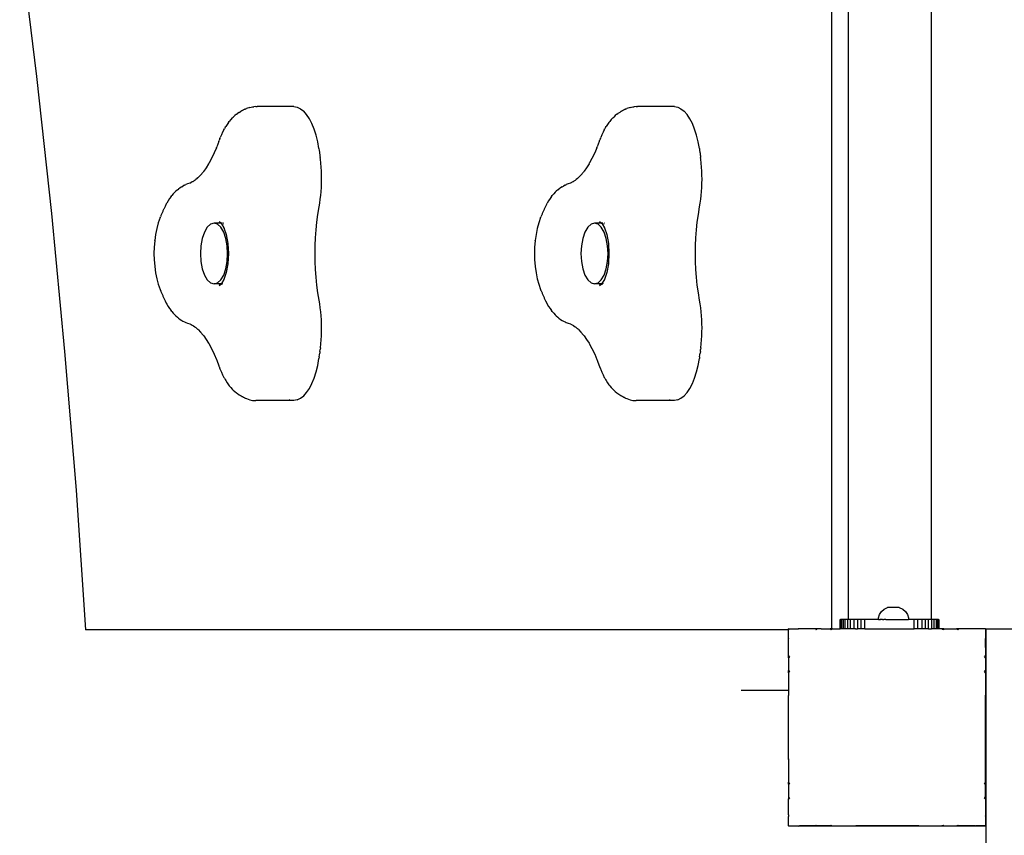
# Model space of a CAD drawing. Units: centimetres. Extents: x -3824 to 5236, y -4691 to 6913.
# Drawn here: x -2257 to -1857, y -964 to -633 of the extents above; entities that cross this region are included whole.
import ezdxf

# ---------------------------------------------------------------- set-up
doc = ezdxf.new("R2010")
doc.units = ezdxf.units.CM

msp = doc.modelspace()

# ---------------------------------------------------------------- linework, layer by layer
for p, q in [((-1927.05, -335.9), (-1927.05, -880.36)), ((-1920.14, -876.61), (-1920.14, -338.42)), ((-1886.48, -876.56), (-1886.48, -350.69)), ((-2256.64, -601.07), (-2249.82, -656.25)), ((-2249.82, -656.25), (-2243.73, -711.86)), ((-2168.63, -671.59), (-2168.2, -671.26)), ((-2167.51, -670.82), (-2168.2, -671.26)), ((-2167.51, -670.82), (-2167.05, -670.54)), ((-2166.88, -670.45), (-2167.05, -670.54)), ((-2166.72, -670.35), (-2166.88, -670.45)), ((-2166.56, -670.26), (-2166.72, -670.35)), ((-2166.39, -670.17), (-2166.56, -670.26)), ((-2166.23, -670.08), (-2166.39, -670.17)), ((-2166.07, -669.99), (-2166.23, -670.08)), ((-2165.9, -669.9), (-2166.07, -669.99)), ((-2165.74, -669.81), (-2165.9, -669.9)), ((-2165.57, -669.73), (-2165.74, -669.81)), ((-2165.41, -669.64), (-2165.57, -669.73)), ((-2165.25, -669.56), (-2165.41, -669.64)), ((-2165.09, -669.48), (-2165.25, -669.56)), ((-2165.09, -669.48), (-2164.58, -669.26)), ((-2163.26, -668.82), (-2164.58, -669.26)), ((-2163.26, -668.82), (-2162.72, -668.65)), ((-2162.72, -668.65), (-2162.17, -668.56)), ((-2162.17, -668.56), (-2161.61, -668.52)), ((-2160.82, -668.48), (-2161.61, -668.52)), ((-2160.82, -668.48), (-2160.26, -668.45)), ((-2145.29, -668.45), (-2160.26, -668.45)), ((-2145.29, -668.45), (-2143.95, -668.74)), ((-2143.95, -668.74), (-2142.63, -669.39)), ((-2142.63, -669.39), (-2141.35, -670.4)), ((-2140.14, -671.75), (-2141.35, -670.4)), ((-2014.18, -671.59), (-2013.76, -671.26)), ((-2013.07, -670.82), (-2013.76, -671.26)), ((-2013.07, -670.82), (-2012.6, -670.54)), ((-2012.44, -670.45), (-2012.6, -670.54)), ((-2012.27, -670.35), (-2012.44, -670.45)), ((-2012.11, -670.26), (-2012.27, -670.35)), ((-2011.95, -670.17), (-2012.11, -670.26)), ((-2011.78, -670.08), (-2011.95, -670.17)), ((-2011.62, -669.99), (-2011.78, -670.08)), ((-2011.46, -669.9), (-2011.62, -669.99)), ((-2011.29, -669.81), (-2011.46, -669.9)), ((-2011.13, -669.73), (-2011.29, -669.81)), ((-2010.96, -669.64), (-2011.13, -669.73)), ((-2010.8, -669.56), (-2010.96, -669.64)), ((-2010.64, -669.48), (-2010.8, -669.56)), ((-2010.64, -669.48), (-2010.14, -669.26)), ((-2008.81, -668.82), (-2010.14, -669.26)), ((-2008.81, -668.82), (-2008.27, -668.65)), ((-2008.27, -668.65), (-2007.72, -668.56)), ((-2007.72, -668.56), (-2007.16, -668.52)), ((-2006.37, -668.48), (-2007.16, -668.52)), ((-2006.37, -668.48), (-2005.81, -668.45)), ((-1990.85, -668.45), (-2005.81, -668.45)), ((-1990.85, -668.45), (-1989.5, -668.74)), ((-1989.5, -668.74), (-1988.18, -669.39)), ((-1988.18, -669.39), (-1986.91, -670.4)), ((-1985.7, -671.75), (-1986.91, -670.4)), ((-2171.86, -674.88), (-2172.44, -675.69)), ((-2171.86, -674.88), (-2171.56, -674.5)), ((-2170.95, -673.75), (-2171.56, -674.5)), ((-2170.32, -673.08), (-2170.95, -673.75)), ((-2170.32, -673.08), (-2169.95, -672.71)), ((-2169.3, -672.11), (-2169.95, -672.71)), ((-2168.63, -671.59), (-2169.3, -672.11)), ((-2139.02, -673.42), (-2140.14, -671.75)), ((-2137.99, -675.38), (-2139.02, -673.42)), ((-2137.07, -677.61), (-2137.99, -675.38)), ((-2017.41, -674.88), (-2017.99, -675.69)), ((-2017.41, -674.88), (-2017.11, -674.5)), ((-2016.5, -673.75), (-2017.11, -674.5)), ((-2015.87, -673.08), (-2016.5, -673.75)), ((-2015.87, -673.08), (-2015.5, -672.71)), ((-2014.85, -672.11), (-2015.5, -672.71)), ((-2014.18, -671.59), (-2014.85, -672.11)), ((-1984.57, -673.42), (-1985.7, -671.75)), ((-1983.54, -675.38), (-1984.57, -673.42)), ((-1982.63, -677.61), (-1983.54, -675.38)), ((-2174.27, -678.88), (-2174.75, -679.94)), ((-2173.76, -677.89), (-2174.27, -678.88)), ((-2173.76, -677.89), (-2173.54, -677.51)), ((-2173.23, -676.96), (-2173.54, -677.51)), ((-2173.23, -676.96), (-2173, -676.57)), ((-2172.44, -675.69), (-2173, -676.57)), ((-2136.29, -680.06), (-2137.07, -677.61)), ((-2019.82, -678.88), (-2020.3, -679.94)), ((-2019.31, -677.89), (-2019.82, -678.88)), ((-2019.31, -677.89), (-2019.1, -677.51)), ((-2018.78, -676.96), (-2019.1, -677.51)), ((-2018.78, -676.96), (-2018.56, -676.57)), ((-2017.99, -675.69), (-2018.56, -676.57)), ((-1981.84, -680.06), (-1982.63, -677.61)), ((-2175.78, -682.61), (-2176.6, -684.82)), ((-2175.78, -682.61), (-2175.73, -682.47)), ((-2175.73, -682.47), (-2175.65, -682.27)), ((-2175.33, -681.39), (-2175.65, -682.27)), ((-2175.33, -681.39), (-2175.2, -681.05)), ((-2174.75, -679.94), (-2175.2, -681.05)), ((-2135.64, -682.72), (-2136.29, -680.06)), ((-2135.14, -685.53), (-2135.64, -682.72)), ((-2021.33, -682.61), (-2022.15, -684.82)), ((-2021.33, -682.61), (-2021.28, -682.47)), ((-2021.28, -682.47), (-2021.21, -682.27)), ((-2020.89, -681.39), (-2021.21, -682.27)), ((-2020.89, -681.39), (-2020.76, -681.05)), ((-2020.3, -679.94), (-2020.76, -681.05)), ((-1981.19, -682.72), (-1981.84, -680.06)), ((-1980.7, -685.53), (-1981.19, -682.72)), ((-2177.64, -687.29), (-2178.75, -689.59)), ((-2176.73, -685.17), (-2177.64, -687.29)), ((-2176.73, -685.17), (-2176.6, -684.82)), ((-2135.14, -685.53), (-2135.04, -686.25)), ((-2135.04, -686.25), (-2134.95, -686.98)), ((-2134.95, -686.98), (-2134.9, -687.34)), ((-2134.9, -687.34), (-2134.8, -688.06)), ((-2023.2, -687.29), (-2024.31, -689.59)), ((-2022.28, -685.17), (-2023.2, -687.29)), ((-2022.28, -685.17), (-2022.15, -684.82)), ((-1980.7, -685.53), (-1980.6, -686.25)), ((-1980.6, -686.25), (-1980.5, -686.98)), ((-1980.5, -686.98), (-1980.45, -687.34)), ((-1980.45, -687.34), (-1980.36, -688.06)), ((-2179.93, -691.74), (-2179.77, -691.45)), ((-2179.77, -691.45), (-2179.71, -691.35)), ((-2178.75, -689.59), (-2179.71, -691.35)), ((-2134.8, -688.06), (-2134.76, -688.43)), ((-2134.76, -688.43), (-2134.66, -689.16)), ((-2134.57, -689.88), (-2134.66, -689.16)), ((-2134.4, -691.48), (-2134.57, -689.88)), ((-2134.26, -693.09), (-2134.4, -691.48)), ((-2025.48, -691.74), (-2025.33, -691.45)), ((-2025.33, -691.45), (-2025.26, -691.35)), ((-2024.31, -689.59), (-2025.26, -691.35)), ((-1980.36, -688.06), (-1980.31, -688.43)), ((-1980.31, -688.43), (-1980.22, -689.16)), ((-1980.12, -689.88), (-1980.22, -689.16)), ((-1979.95, -691.48), (-1980.12, -689.88)), ((-1979.81, -693.09), (-1979.95, -691.48)), ((-2182.21, -695.07), (-2183.22, -696.26)), ((-2182.06, -694.86), (-2182.21, -695.07)), ((-2181.91, -694.69), (-2182.06, -694.86)), ((-2180.93, -693.3), (-2181.91, -694.69)), ((-2179.93, -691.74), (-2180.93, -693.3)), ((-2134.16, -694.72), (-2134.26, -693.09)), ((-2134.1, -696.36), (-2134.16, -694.72)), ((-2027.76, -695.07), (-2028.78, -696.26)), ((-2027.61, -694.86), (-2027.76, -695.07)), ((-2027.46, -694.69), (-2027.61, -694.86)), ((-2026.48, -693.3), (-2027.46, -694.69)), ((-2025.48, -691.74), (-2026.48, -693.3)), ((-1979.71, -694.72), (-1979.81, -693.09)), ((-1979.66, -696.36), (-1979.71, -694.72)), ((-2187.34, -699.46), (-2187.53, -699.56)), ((-2187.24, -699.43), (-2187.34, -699.46)), ((-2187.24, -699.43), (-2187.16, -699.39)), ((-2187.02, -699.34), (-2187.16, -699.39)), ((-2186.58, -699.08), (-2187.02, -699.34)), ((-2186.4, -698.96), (-2186.58, -699.08)), ((-2186.11, -698.8), (-2186.4, -698.96)), ((-2185.59, -698.44), (-2186.11, -698.8)), ((-2185.59, -698.44), (-2185.38, -698.26)), ((-2185.38, -698.26), (-2185.17, -698.12)), ((-2184.58, -697.64), (-2185.17, -698.12)), ((-2184.58, -697.64), (-2184.27, -697.32)), ((-2184.27, -697.32), (-2184.21, -697.27)), ((-2183.22, -696.26), (-2184.21, -697.27)), ((-2134.11, -699.65), (-2134.09, -698)), ((-2134.09, -698), (-2134.1, -696.36)), ((-2032.89, -699.46), (-2033.08, -699.56)), ((-2032.79, -699.43), (-2032.89, -699.46)), ((-2032.79, -699.43), (-2032.71, -699.39)), ((-2032.58, -699.34), (-2032.71, -699.39)), ((-2032.13, -699.08), (-2032.58, -699.34)), ((-2031.95, -698.96), (-2032.13, -699.08)), ((-2031.66, -698.8), (-2031.95, -698.96)), ((-2031.15, -698.44), (-2031.66, -698.8)), ((-2031.15, -698.44), (-2030.93, -698.26)), ((-2030.93, -698.26), (-2030.73, -698.12)), ((-2030.13, -697.64), (-2030.73, -698.12)), ((-2030.13, -697.64), (-2029.82, -697.32)), ((-2029.82, -697.32), (-2029.76, -697.27)), ((-2028.78, -696.26), (-2029.76, -697.27)), ((-1979.64, -698), (-1979.66, -696.36)), ((-1979.66, -699.65), (-1979.64, -698)), ((-2193.67, -703.22), (-2194.3, -703.88)), ((-2193.67, -703.22), (-2193.3, -702.86)), ((-2192.64, -702.27), (-2193.3, -702.86)), ((-2192.64, -702.27), (-2192.23, -701.95)), ((-2191.55, -701.43), (-2192.23, -701.95)), ((-2190.86, -701), (-2191.55, -701.43)), ((-2190.86, -701), (-2190.39, -700.72)), ((-2189.68, -700.37), (-2190.39, -700.72)), ((-2189.68, -700.37), (-2189.18, -700.15)), ((-2188.45, -699.88), (-2189.18, -700.15)), ((-2187.53, -699.56), (-2188.45, -699.88)), ((-2134.42, -704.52), (-2134.28, -702.91)), ((-2134.28, -702.91), (-2134.17, -701.28)), ((-2134.17, -701.28), (-2134.11, -699.65)), ((-2039.22, -703.22), (-2039.85, -703.88)), ((-2039.22, -703.22), (-2038.85, -702.86)), ((-2038.2, -702.27), (-2038.85, -702.86)), ((-2038.2, -702.27), (-2037.78, -701.95)), ((-2037.1, -701.43), (-2037.78, -701.95)), ((-2036.41, -701), (-2037.1, -701.43)), ((-2036.41, -701), (-2035.94, -700.72)), ((-2035.24, -700.37), (-2035.94, -700.72)), ((-2035.24, -700.37), (-2034.73, -700.15)), ((-2034.01, -699.88), (-2034.73, -700.15)), ((-2033.08, -699.56), (-2034.01, -699.88)), ((-1979.97, -704.52), (-1979.83, -702.91)), ((-1979.83, -702.91), (-1979.73, -701.28)), ((-1979.73, -701.28), (-1979.66, -699.65)), ((-2196.37, -706.67), (-2196.91, -707.61)), ((-2195.8, -705.8), (-2196.37, -706.67)), ((-2195.21, -705), (-2195.8, -705.8)), ((-2195.21, -705), (-2194.91, -704.62)), ((-2194.3, -703.88), (-2194.91, -704.62)), ((-2134.82, -707.68), (-2134.6, -706.11)), ((-2134.6, -706.11), (-2134.42, -704.52)), ((-2041.92, -706.67), (-2042.46, -707.61)), ((-2041.35, -705.8), (-2041.92, -706.67)), ((-2040.77, -705), (-2041.35, -705.8)), ((-2040.77, -705), (-2040.47, -704.62)), ((-2039.85, -703.88), (-2040.47, -704.62)), ((-1980.38, -707.68), (-1980.16, -706.11)), ((-1980.16, -706.11), (-1979.97, -704.52)), ((-2198.7, -711.35), (-2198.82, -711.61)), ((-2198.59, -711.08), (-2198.7, -711.35)), ((-2198.47, -710.81), (-2198.59, -711.08)), ((-2198.36, -710.54), (-2198.47, -710.81)), ((-2198.24, -710.28), (-2198.36, -710.54)), ((-2198.13, -710.04), (-2198.24, -710.28)), ((-2197.64, -708.97), (-2198.13, -710.04)), ((-2197.13, -707.98), (-2197.64, -708.97)), ((-2197.13, -707.98), (-2196.91, -707.61)), ((-2135.58, -712.25), (-2135.08, -709.22)), ((-2135.08, -709.22), (-2134.82, -707.68)), ((-2044.26, -711.35), (-2044.37, -711.61)), ((-2044.14, -711.08), (-2044.26, -711.35)), ((-2044.03, -710.81), (-2044.14, -711.08)), ((-2043.91, -710.54), (-2044.03, -710.81)), ((-2043.79, -710.28), (-2043.91, -710.54)), ((-2043.69, -710.04), (-2043.79, -710.28)), ((-2043.19, -708.97), (-2043.69, -710.04)), ((-2042.68, -707.98), (-2043.19, -708.97)), ((-2042.68, -707.98), (-2042.46, -707.61)), ((-1981.14, -712.25), (-1980.63, -709.22)), ((-1980.63, -709.22), (-1980.38, -707.68)), ((-2243.73, -711.86), (-2238.38, -767.84)), ((-2199.6, -713.52), (-2200.36, -715.65)), ((-2199.6, -713.52), (-2199.47, -713.17)), ((-2199.39, -712.97), (-2199.47, -713.17)), ((-2199.28, -712.69), (-2199.39, -712.97)), ((-2199.16, -712.42), (-2199.28, -712.69)), ((-2199.05, -712.15), (-2199.16, -712.42)), ((-2198.93, -711.88), (-2199.05, -712.15)), ((-2198.82, -711.61), (-2198.93, -711.88)), ((-2175.68, -715.1), (-2175.25, -715.43)), ((-2175.68, -715.1), (-2175.04, -715.69)), ((-2175.25, -715.43), (-2174.91, -715.63)), ((-2136.32, -718.49), (-2136, -715.34)), ((-2136, -715.34), (-2135.58, -712.25)), ((-2045.15, -713.52), (-2045.91, -715.65)), ((-2045.15, -713.52), (-2045.03, -713.17)), ((-2044.94, -712.97), (-2045.03, -713.17)), ((-2044.83, -712.69), (-2044.94, -712.97)), ((-2044.72, -712.42), (-2044.83, -712.69)), ((-2044.6, -712.15), (-2044.72, -712.42)), ((-2044.49, -711.88), (-2044.6, -712.15)), ((-2044.37, -711.61), (-2044.49, -711.88)), ((-2021.23, -715.1), (-2020.8, -715.43)), ((-2021.23, -715.1), (-2020.59, -715.69)), ((-2020.8, -715.43), (-2020.46, -715.63)), ((-1981.87, -718.49), (-1981.55, -715.34)), ((-1981.55, -715.34), (-1981.14, -712.25)), ((-2200.98, -717.91), (-2201.47, -720.33)), ((-2200.36, -715.65), (-2200.98, -717.91)), ((-2181.63, -719.4), (-2182.51, -721.96)), ((-2180.49, -717.45), (-2181.63, -719.4)), ((-2179.16, -716.22), (-2180.49, -717.45)), ((-2177.73, -715.8), (-2179.16, -716.22)), ((-2176.3, -716.22), (-2177.73, -715.8)), ((-2174.92, -715.8), (-2177.73, -715.8)), ((-2174.97, -717.45), (-2176.3, -716.22)), ((-2175.2, -715.66), (-2175.04, -715.69)), ((-2175.04, -715.69), (-2175.01, -715.72)), ((-2175.01, -715.72), (-2174.86, -715.72)), ((-2175.01, -715.72), (-2174.92, -715.8)), ((-2173.83, -719.4), (-2174.97, -717.45)), ((-2174.81, -715.8), (-2174.92, -715.8)), ((-2174.92, -715.8), (-2174.68, -716.02)), ((-2174.86, -715.72), (-2174.81, -715.8)), ((-2174.81, -715.8), (-2174.68, -716.02)), ((-2174.68, -716.02), (-2173.74, -717.64)), ((-2174.59, -715.77), (-2174.34, -715.8)), ((-2174.34, -715.8), (-2174.58, -715.8)), ((-2174.58, -715.8), (-2174.54, -715.86)), ((-2174.54, -715.86), (-2174.26, -715.94)), ((-2173.91, -716.04), (-2173.76, -716.09)), ((-2173.88, -717.26), (-2173.74, -717.64)), ((-2173.73, -715.8), (-2173.87, -715.8)), ((-2172.95, -721.96), (-2173.83, -719.4)), ((-2173.74, -717.64), (-2173.54, -717.99)), ((-2173.74, -717.64), (-2172.78, -720.44)), ((-2136.55, -721.68), (-2136.32, -718.49)), ((-2046.53, -717.91), (-2047.02, -720.33)), ((-2045.91, -715.65), (-2046.53, -717.91)), ((-2027.19, -719.4), (-2028.06, -721.96)), ((-2026.04, -717.45), (-2027.19, -719.4)), ((-2024.71, -716.22), (-2026.04, -717.45)), ((-2023.29, -715.8), (-2024.71, -716.22)), ((-2021.86, -716.22), (-2023.29, -715.8)), ((-2020.48, -715.8), (-2023.29, -715.8)), ((-2020.53, -717.45), (-2021.86, -716.22)), ((-2020.75, -715.66), (-2020.59, -715.69)), ((-2020.59, -715.69), (-2020.56, -715.72)), ((-2020.56, -715.72), (-2020.41, -715.72)), ((-2020.56, -715.72), (-2020.48, -715.8)), ((-2019.38, -719.4), (-2020.53, -717.45)), ((-2020.37, -715.8), (-2020.48, -715.8)), ((-2020.48, -715.8), (-2020.24, -716.02)), ((-2020.41, -715.72), (-2020.37, -715.8)), ((-2020.37, -715.8), (-2020.24, -716.02)), ((-2020.24, -716.02), (-2019.29, -717.64)), ((-2020.15, -715.77), (-2019.9, -715.8)), ((-2019.9, -715.8), (-2020.13, -715.8)), ((-2020.13, -715.8), (-2020.09, -715.86)), ((-2020.09, -715.86), (-2019.81, -715.94)), ((-2019.46, -716.04), (-2019.31, -716.09)), ((-2019.43, -717.26), (-2019.29, -717.64)), ((-2019.28, -715.8), (-2019.42, -715.8)), ((-2018.51, -721.96), (-2019.38, -719.4)), ((-2019.29, -717.64), (-2019.09, -717.99)), ((-2019.29, -717.64), (-2018.34, -720.44)), ((-1982.11, -721.68), (-1981.87, -718.49)), ((-2201.84, -723), (-2202.04, -725.47)), ((-2201.84, -723), (-2201.83, -722.86)), ((-2201.47, -720.33), (-2201.83, -722.86)), ((-2182.51, -721.96), (-2183.06, -724.93)), ((-2172.4, -724.93), (-2172.95, -721.96)), ((-2172.78, -720.44), (-2172.11, -724)), ((-2136.69, -724.89), (-2136.55, -721.68)), ((-2047.39, -723), (-2047.6, -725.47)), ((-2047.39, -723), (-2047.38, -722.86)), ((-2047.02, -720.33), (-2047.38, -722.86)), ((-2028.06, -721.96), (-2028.61, -724.93)), ((-2017.96, -724.93), (-2018.51, -721.96)), ((-2018.34, -720.44), (-2017.66, -724)), ((-1982.25, -724.89), (-1982.11, -721.68)), ((-2202.05, -725.54), (-2202.12, -728.12)), ((-2202.05, -725.54), (-2202.04, -725.47)), ((-2183.06, -724.93), (-2183.25, -728.12)), ((-2172.22, -728.12), (-2172.4, -724.93)), ((-2172.11, -724), (-2172.1, -724.14)), ((-2172.1, -724.14), (-2171.87, -728.12)), ((-2136.74, -728.12), (-2136.69, -724.89)), ((-2047.6, -725.54), (-2047.67, -728.12)), ((-2047.6, -725.54), (-2047.6, -725.47)), ((-2028.61, -724.93), (-2028.8, -728.12)), ((-2017.77, -728.12), (-2017.96, -724.93)), ((-2017.66, -724), (-2017.65, -724.14)), ((-2017.65, -724.14), (-2017.42, -728.12)), ((-1982.29, -728.12), (-1982.25, -724.89)), ((-2202.12, -728.12), (-2202.05, -730.7)), ((-2202.05, -730.7), (-2201.84, -733.24)), ((-2183.25, -728.12), (-2183.06, -731.31)), ((-2183.06, -731.31), (-2182.51, -734.28)), ((-2172.95, -734.28), (-2172.4, -731.31)), ((-2172.4, -731.31), (-2172.22, -728.12)), ((-2171.87, -728.12), (-2172.1, -732.09)), ((-2136.69, -731.35), (-2136.74, -728.12)), ((-2136.55, -734.56), (-2136.69, -731.35)), ((-2047.67, -728.12), (-2047.6, -730.7)), ((-2047.6, -730.7), (-2047.39, -733.24)), ((-2028.8, -728.12), (-2028.61, -731.31)), ((-2028.61, -731.31), (-2028.06, -734.28)), ((-2018.51, -734.28), (-2017.96, -731.31)), ((-2017.96, -731.31), (-2017.77, -728.12)), ((-2017.42, -728.12), (-2017.65, -732.09)), ((-1982.25, -731.35), (-1982.29, -728.12)), ((-1982.11, -734.56), (-1982.25, -731.35)), ((-2201.84, -733.24), (-2201.83, -733.38)), ((-2201.83, -733.38), (-2201.47, -735.91)), ((-2182.51, -734.28), (-2181.63, -736.83)), ((-2173.83, -736.83), (-2172.95, -734.28)), ((-2172.11, -732.24), (-2172.78, -735.8)), ((-2172.11, -732.24), (-2172.1, -732.09)), ((-2136.32, -737.75), (-2136.55, -734.56)), ((-2047.39, -733.24), (-2047.38, -733.38)), ((-2047.38, -733.38), (-2047.02, -735.91)), ((-2028.06, -734.28), (-2027.19, -736.83)), ((-2019.38, -736.83), (-2018.51, -734.28)), ((-2017.66, -732.24), (-2018.34, -735.8)), ((-2017.66, -732.24), (-2017.65, -732.09)), ((-1981.87, -737.75), (-1982.11, -734.56)), ((-2201.47, -735.91), (-2200.98, -738.33)), ((-2200.98, -738.33), (-2200.36, -740.59)), ((-2181.63, -736.83), (-2180.49, -738.79)), ((-2180.49, -738.79), (-2179.16, -740.02)), ((-2176.3, -740.02), (-2174.97, -738.79)), ((-2174.97, -738.79), (-2173.83, -736.83)), ((-2173.74, -738.6), (-2174.69, -740.23)), ((-2173.88, -738.98), (-2173.74, -738.6)), ((-2172.78, -735.8), (-2173.74, -738.6)), ((-2173.74, -738.6), (-2173.61, -738.37)), ((-2136, -740.9), (-2136.32, -737.75)), ((-2047.02, -735.91), (-2046.53, -738.33)), ((-2046.53, -738.33), (-2045.91, -740.59)), ((-2027.19, -736.83), (-2026.04, -738.79)), ((-2026.04, -738.79), (-2024.71, -740.02)), ((-2021.86, -740.02), (-2020.53, -738.79)), ((-2020.53, -738.79), (-2019.38, -736.83)), ((-2019.29, -738.6), (-2020.25, -740.23)), ((-2019.43, -738.98), (-2019.29, -738.6)), ((-2018.34, -735.8), (-2019.29, -738.6)), ((-2019.29, -738.6), (-2019.16, -738.37)), ((-1981.55, -740.9), (-1981.87, -737.75)), ((-2200.36, -740.59), (-2199.6, -742.72)), ((-2199.6, -742.72), (-2199.47, -743.07)), ((-2199.47, -743.07), (-2199.39, -743.27)), ((-2199.39, -743.27), (-2199.28, -743.54)), ((-2179.16, -740.02), (-2177.73, -740.44)), ((-2177.73, -740.44), (-2176.3, -740.02)), ((-2174.92, -740.44), (-2177.73, -740.44)), ((-2175.04, -740.55), (-2175.68, -741.14)), ((-2175.68, -741.14), (-2175.25, -740.81)), ((-2175.25, -740.81), (-2174.78, -740.53)), ((-2175.04, -740.55), (-2175.2, -740.57)), ((-2175.01, -740.52), (-2175.04, -740.55)), ((-2174.92, -740.44), (-2175.01, -740.52)), ((-2174.87, -740.53), (-2175.01, -740.52)), ((-2174.69, -740.23), (-2174.92, -740.44)), ((-2174.82, -740.47), (-2174.92, -740.44)), ((-2174.87, -740.53), (-2174.82, -740.47)), ((-2174.87, -740.53), (-2174.78, -740.53)), ((-2174.82, -740.47), (-2174.8, -740.44)), ((-2174.76, -740.5), (-2174.82, -740.47)), ((-2174.8, -740.44), (-2174.69, -740.23)), ((-2174.78, -740.53), (-2174.76, -740.5)), ((-2174.73, -740.44), (-2174.76, -740.5)), ((-2174.69, -740.23), (-2174.57, -740.14)), ((-2174.59, -740.47), (-2174.34, -740.44)), ((-2174.58, -740.44), (-2174.54, -740.38)), ((-2174.34, -740.44), (-2174.58, -740.44)), ((-2174.57, -740.14), (-2174.53, -740.1)), ((-2174.26, -740.3), (-2174.54, -740.38)), ((-2174.51, -740.05), (-2174.53, -740.1)), ((-2135.58, -743.99), (-2136, -740.9)), ((-2045.91, -740.59), (-2045.15, -742.72)), ((-2045.15, -742.72), (-2045.03, -743.07)), ((-2045.03, -743.07), (-2044.94, -743.27)), ((-2044.94, -743.27), (-2044.83, -743.54)), ((-2024.71, -740.02), (-2023.29, -740.44)), ((-2023.29, -740.44), (-2021.86, -740.02)), ((-2020.48, -740.44), (-2023.29, -740.44)), ((-2020.59, -740.55), (-2021.23, -741.14)), ((-2021.23, -741.14), (-2020.8, -740.81)), ((-2020.8, -740.81), (-2020.34, -740.53)), ((-2020.59, -740.55), (-2020.75, -740.57)), ((-2020.56, -740.52), (-2020.59, -740.55)), ((-2020.48, -740.44), (-2020.56, -740.52)), ((-2020.42, -740.53), (-2020.56, -740.52)), ((-2020.25, -740.23), (-2020.48, -740.44)), ((-2020.38, -740.47), (-2020.48, -740.44)), ((-2020.42, -740.53), (-2020.38, -740.47)), ((-2020.42, -740.53), (-2020.34, -740.53)), ((-2020.38, -740.47), (-2020.36, -740.44)), ((-2020.32, -740.5), (-2020.38, -740.47)), ((-2020.36, -740.44), (-2020.25, -740.23)), ((-2020.34, -740.53), (-2020.32, -740.5)), ((-2020.29, -740.44), (-2020.32, -740.5)), ((-2020.25, -740.23), (-2020.13, -740.14)), ((-2020.15, -740.47), (-2019.9, -740.44)), ((-2020.13, -740.14), (-2020.09, -740.1)), ((-2020.13, -740.44), (-2020.09, -740.38)), ((-2019.9, -740.44), (-2020.13, -740.44)), ((-2020.06, -740.05), (-2020.09, -740.1)), ((-2019.81, -740.3), (-2020.09, -740.38)), ((-1981.14, -743.99), (-1981.55, -740.9)), ((-2199.28, -743.54), (-2199.16, -743.81)), ((-2199.16, -743.81), (-2199.05, -744.08)), ((-2199.05, -744.08), (-2198.93, -744.35)), ((-2198.93, -744.35), (-2198.82, -744.62)), ((-2198.82, -744.62), (-2198.7, -744.89)), ((-2198.7, -744.89), (-2198.59, -745.16)), ((-2198.59, -745.16), (-2198.47, -745.43)), ((-2198.47, -745.43), (-2198.36, -745.69)), ((-2198.36, -745.69), (-2198.24, -745.96)), ((-2198.24, -745.96), (-2198.13, -746.2)), ((-2198.13, -746.2), (-2197.64, -747.27)), ((-2197.64, -747.27), (-2197.13, -748.25)), ((-2135.08, -747.02), (-2135.58, -743.99)), ((-2134.82, -748.56), (-2135.08, -747.02)), ((-2044.83, -743.54), (-2044.72, -743.81)), ((-2044.72, -743.81), (-2044.6, -744.08)), ((-2044.6, -744.08), (-2044.49, -744.35)), ((-2044.49, -744.35), (-2044.37, -744.62)), ((-2044.37, -744.62), (-2044.26, -744.89)), ((-2044.26, -744.89), (-2044.14, -745.16)), ((-2044.14, -745.16), (-2044.03, -745.43)), ((-2044.03, -745.43), (-2043.91, -745.69)), ((-2043.91, -745.69), (-2043.79, -745.96)), ((-2043.79, -745.96), (-2043.69, -746.2)), ((-2043.69, -746.2), (-2043.19, -747.27)), ((-2043.19, -747.27), (-2042.68, -748.25)), ((-1980.63, -747.02), (-1981.14, -743.99)), ((-1980.38, -748.56), (-1980.63, -747.02)), ((-2197.13, -748.25), (-2196.91, -748.63)), ((-2196.91, -748.63), (-2196.37, -749.57)), ((-2196.37, -749.57), (-2195.8, -750.44)), ((-2195.8, -750.44), (-2195.21, -751.23)), ((-2194.91, -751.62), (-2195.21, -751.23)), ((-2134.6, -750.12), (-2134.82, -748.56)), ((-2134.42, -751.72), (-2134.6, -750.12)), ((-2042.68, -748.25), (-2042.46, -748.63)), ((-2042.46, -748.63), (-2041.92, -749.57)), ((-2041.92, -749.57), (-2041.35, -750.44)), ((-2041.35, -750.44), (-2040.77, -751.23)), ((-2040.47, -751.62), (-2040.77, -751.23)), ((-1980.16, -750.12), (-1980.38, -748.56)), ((-1979.97, -751.72), (-1980.16, -750.12)), ((-2194.91, -751.62), (-2194.3, -752.36)), ((-2194.3, -752.36), (-2193.67, -753.02)), ((-2193.67, -753.02), (-2193.3, -753.38)), ((-2193.3, -753.38), (-2192.64, -753.97)), ((-2192.64, -753.97), (-2192.23, -754.29)), ((-2192.23, -754.29), (-2191.55, -754.81)), ((-2191.55, -754.81), (-2190.86, -755.24)), ((-2190.86, -755.24), (-2190.39, -755.52)), ((-2134.28, -753.33), (-2134.42, -751.72)), ((-2134.17, -754.95), (-2134.28, -753.33)), ((-2134.11, -756.59), (-2134.17, -754.95)), ((-2040.47, -751.62), (-2039.85, -752.36)), ((-2039.85, -752.36), (-2039.22, -753.02)), ((-2039.22, -753.02), (-2038.85, -753.38)), ((-2038.85, -753.38), (-2038.2, -753.97)), ((-2038.2, -753.97), (-2037.78, -754.29)), ((-2037.78, -754.29), (-2037.1, -754.81)), ((-2037.1, -754.81), (-2036.41, -755.24)), ((-2036.41, -755.24), (-2035.94, -755.52)), ((-1979.83, -753.33), (-1979.97, -751.72)), ((-1979.73, -754.95), (-1979.83, -753.33)), ((-1979.66, -756.59), (-1979.73, -754.95)), ((-2190.39, -755.52), (-2189.68, -755.87)), ((-2189.68, -755.87), (-2189.18, -756.09)), ((-2189.18, -756.09), (-2188.45, -756.35)), ((-2188.45, -756.35), (-2187.53, -756.68)), ((-2187.53, -756.68), (-2187.34, -756.78)), ((-2187.34, -756.78), (-2187.02, -756.9)), ((-2187.02, -756.9), (-2186.58, -757.16)), ((-2186.58, -757.16), (-2186.4, -757.28)), ((-2186.4, -757.28), (-2186.21, -757.37)), ((-2186.21, -757.37), (-2186.17, -757.4)), ((-2186.17, -757.4), (-2186.11, -757.43)), ((-2186.11, -757.43), (-2185.59, -757.8)), ((-2185.59, -757.8), (-2185.38, -757.98)), ((-2185.38, -757.98), (-2185.17, -758.12)), ((-2185.17, -758.12), (-2184.58, -758.6)), ((-2184.27, -758.92), (-2184.58, -758.6)), ((-2184.21, -758.97), (-2184.27, -758.92)), ((-2184.21, -758.97), (-2183.22, -759.98)), ((-2134.09, -758.23), (-2134.11, -756.59)), ((-2134.1, -759.88), (-2134.09, -758.23)), ((-2035.94, -755.52), (-2035.24, -755.87)), ((-2035.24, -755.87), (-2034.73, -756.09)), ((-2034.73, -756.09), (-2034.01, -756.35)), ((-2034.01, -756.35), (-2033.08, -756.68)), ((-2033.08, -756.68), (-2032.89, -756.78)), ((-2032.89, -756.78), (-2032.58, -756.9)), ((-2032.58, -756.9), (-2032.13, -757.16)), ((-2032.13, -757.16), (-2031.95, -757.28)), ((-2031.95, -757.28), (-2031.77, -757.37)), ((-2031.77, -757.37), (-2031.73, -757.4)), ((-2031.73, -757.4), (-2031.66, -757.43)), ((-2031.66, -757.43), (-2031.15, -757.8)), ((-2031.15, -757.8), (-2030.93, -757.98)), ((-2030.93, -757.98), (-2030.73, -758.12)), ((-2030.73, -758.12), (-2030.13, -758.6)), ((-2029.82, -758.92), (-2030.13, -758.6)), ((-2029.76, -758.97), (-2029.82, -758.92)), ((-2029.76, -758.97), (-2028.78, -759.98)), ((-1979.64, -758.23), (-1979.66, -756.59)), ((-1979.66, -759.88), (-1979.64, -758.23)), ((-2183.22, -759.98), (-2182.21, -761.17)), ((-2182.21, -761.17), (-2182.06, -761.37)), ((-2182.06, -761.37), (-2181.91, -761.55)), ((-2181.91, -761.55), (-2180.93, -762.94)), ((-2180.93, -762.94), (-2179.93, -764.5)), ((-2134.4, -764.76), (-2134.26, -763.14)), ((-2134.26, -763.14), (-2134.16, -761.51)), ((-2134.16, -761.51), (-2134.1, -759.88)), ((-2028.78, -759.98), (-2027.76, -761.17)), ((-2027.76, -761.17), (-2027.61, -761.37)), ((-2027.61, -761.37), (-2027.46, -761.55)), ((-2027.46, -761.55), (-2026.48, -762.94)), ((-2026.48, -762.94), (-2025.48, -764.5)), ((-1979.95, -764.76), (-1979.81, -763.14)), ((-1979.81, -763.14), (-1979.71, -761.51)), ((-1979.71, -761.51), (-1979.66, -759.88)), ((-2179.93, -764.5), (-2179.77, -764.79)), ((-2179.77, -764.79), (-2179.71, -764.89)), ((-2179.71, -764.89), (-2178.75, -766.64)), ((-2178.75, -766.64), (-2177.64, -768.95)), ((-2134.76, -767.81), (-2134.66, -767.08)), ((-2134.57, -766.35), (-2134.66, -767.08)), ((-2134.57, -766.35), (-2134.4, -764.76)), ((-2025.48, -764.5), (-2025.33, -764.79)), ((-2025.33, -764.79), (-2025.26, -764.89)), ((-2025.26, -764.89), (-2024.31, -766.64)), ((-2024.31, -766.64), (-2023.2, -768.95)), ((-1980.31, -767.81), (-1980.22, -767.08)), ((-1980.12, -766.35), (-1980.22, -767.08)), ((-1980.12, -766.35), (-1979.95, -764.76)), ((-2238.38, -767.84), (-2233.77, -824.16)), ((-2177.64, -768.95), (-2176.73, -771.07)), ((-2176.73, -771.07), (-2176.6, -771.42)), ((-2176.6, -771.42), (-2175.78, -773.63)), ((-2135.64, -773.52), (-2135.14, -770.71)), ((-2135.04, -769.99), (-2135.14, -770.71)), ((-2135.04, -769.99), (-2134.95, -769.26)), ((-2134.95, -769.26), (-2134.85, -768.54)), ((-2134.76, -767.81), (-2134.85, -768.54)), ((-2023.2, -768.95), (-2022.28, -771.07)), ((-2022.28, -771.07), (-2022.15, -771.42)), ((-2022.15, -771.42), (-2021.33, -773.63)), ((-1981.19, -773.52), (-1980.7, -770.71)), ((-1980.6, -769.99), (-1980.7, -770.71)), ((-1980.6, -769.99), (-1980.5, -769.26)), ((-1980.5, -769.26), (-1980.4, -768.54)), ((-1980.31, -767.81), (-1980.4, -768.54)), ((-2175.78, -773.63), (-2175.73, -773.77)), ((-2175.73, -773.77), (-2175.65, -773.97)), ((-2175.65, -773.97), (-2175.33, -774.84)), ((-2175.33, -774.84), (-2175.2, -775.19)), ((-2175.2, -775.19), (-2174.75, -776.3)), ((-2136.29, -776.17), (-2135.64, -773.52)), ((-2021.33, -773.63), (-2021.28, -773.77)), ((-2021.28, -773.77), (-2021.21, -773.97)), ((-2021.21, -773.97), (-2020.89, -774.84)), ((-2020.89, -774.84), (-2020.76, -775.19)), ((-2020.76, -775.19), (-2020.3, -776.3)), ((-1981.84, -776.17), (-1981.19, -773.52)), ((-2174.75, -776.3), (-2174.27, -777.35)), ((-2174.27, -777.35), (-2173.76, -778.35)), ((-2173.54, -778.72), (-2173.76, -778.35)), ((-2173.54, -778.72), (-2173.23, -779.28)), ((-2173.23, -779.28), (-2173, -779.67)), ((-2137.99, -780.86), (-2137.07, -778.63)), ((-2137.07, -778.63), (-2136.29, -776.17)), ((-2020.3, -776.3), (-2019.82, -777.35)), ((-2019.82, -777.35), (-2019.31, -778.35)), ((-2019.1, -778.72), (-2019.31, -778.35)), ((-2019.1, -778.72), (-2018.78, -779.28)), ((-2018.78, -779.28), (-2018.56, -779.67)), ((-1983.54, -780.86), (-1982.63, -778.63)), ((-1982.63, -778.63), (-1981.84, -776.17)), ((-2173, -779.67), (-2172.44, -780.55)), ((-2172.44, -780.55), (-2171.86, -781.36)), ((-2171.86, -781.36), (-2171.56, -781.74)), ((-2171.56, -781.74), (-2170.95, -782.49)), ((-2170.95, -782.49), (-2170.32, -783.16)), ((-2170.32, -783.16), (-2169.95, -783.52)), ((-2140.14, -784.49), (-2139.02, -782.82)), ((-2139.02, -782.82), (-2137.99, -780.86)), ((-2018.56, -779.67), (-2017.99, -780.55)), ((-2017.99, -780.55), (-2017.41, -781.36)), ((-2017.41, -781.36), (-2017.11, -781.74)), ((-2017.11, -781.74), (-2016.5, -782.49)), ((-2016.5, -782.49), (-2015.87, -783.16)), ((-2015.87, -783.16), (-2015.5, -783.52)), ((-1985.7, -784.49), (-1984.57, -782.82)), ((-1984.57, -782.82), (-1983.54, -780.86)), ((-2169.95, -783.52), (-2169.3, -784.13)), ((-2169.3, -784.13), (-2168.63, -784.65)), ((-2168.63, -784.65), (-2168.2, -784.97)), ((-2168.2, -784.97), (-2167.51, -785.42)), ((-2167.51, -785.42), (-2167.05, -785.7)), ((-2167.05, -785.7), (-2166.88, -785.79)), ((-2166.88, -785.79), (-2166.72, -785.88)), ((-2166.72, -785.88), (-2166.56, -785.98)), ((-2166.56, -785.98), (-2166.39, -786.07)), ((-2166.39, -786.07), (-2166.23, -786.16)), ((-2166.23, -786.16), (-2166.07, -786.25)), ((-2166.07, -786.25), (-2165.9, -786.34)), ((-2165.9, -786.34), (-2165.74, -786.42)), ((-2165.74, -786.42), (-2165.57, -786.51)), ((-2165.57, -786.51), (-2165.41, -786.6)), ((-2165.41, -786.6), (-2165.25, -786.68)), ((-2165.25, -786.68), (-2165.09, -786.76)), ((-2165.09, -786.76), (-2164.58, -786.98)), ((-2164.58, -786.98), (-2163.26, -787.42)), ((-2143.95, -787.5), (-2142.63, -786.84)), ((-2142.63, -786.84), (-2141.35, -785.83)), ((-2141.35, -785.83), (-2140.14, -784.49)), ((-2015.5, -783.52), (-2014.85, -784.13)), ((-2014.85, -784.13), (-2014.18, -784.65)), ((-2014.18, -784.65), (-2013.76, -784.97)), ((-2013.76, -784.97), (-2013.07, -785.42)), ((-2013.07, -785.42), (-2012.6, -785.7)), ((-2012.6, -785.7), (-2012.44, -785.79)), ((-2012.44, -785.79), (-2012.27, -785.88)), ((-2012.27, -785.88), (-2012.11, -785.98)), ((-2012.11, -785.98), (-2011.95, -786.07)), ((-2011.95, -786.07), (-2011.78, -786.16)), ((-2011.78, -786.16), (-2011.62, -786.25)), ((-2011.62, -786.25), (-2011.46, -786.34)), ((-2011.46, -786.34), (-2011.29, -786.42)), ((-2011.29, -786.42), (-2011.13, -786.51)), ((-2011.13, -786.51), (-2010.96, -786.6)), ((-2010.96, -786.6), (-2010.8, -786.68)), ((-2010.8, -786.68), (-2010.64, -786.76)), ((-2010.64, -786.76), (-2010.14, -786.98)), ((-2010.14, -786.98), (-2008.81, -787.42)), ((-1989.5, -787.5), (-1988.18, -786.84)), ((-1988.18, -786.84), (-1986.91, -785.83)), ((-1986.91, -785.83), (-1985.7, -784.49)), ((-2163.26, -787.42), (-2162.72, -787.58)), ((-2162.72, -787.58), (-2162.17, -787.68)), ((-2162.17, -787.68), (-2161.61, -787.71)), ((-2161.61, -787.71), (-2160.82, -787.76)), ((-2160.26, -787.79), (-2160.82, -787.76)), ((-2145.29, -787.79), (-2160.26, -787.79)), ((-2146.65, -787.71), (-2147.3, -787.5)), ((-2145.29, -787.79), (-2146.65, -787.71)), ((-2143.95, -787.5), (-2145.29, -787.79)), ((-2008.81, -787.42), (-2008.27, -787.58)), ((-2008.27, -787.58), (-2007.72, -787.68)), ((-2007.72, -787.68), (-2007.16, -787.71)), ((-2007.16, -787.71), (-2006.37, -787.76)), ((-2005.81, -787.79), (-2006.37, -787.76)), ((-1990.85, -787.79), (-2005.81, -787.79)), ((-1992.2, -787.71), (-1992.85, -787.5)), ((-1990.85, -787.79), (-1992.2, -787.71)), ((-1989.5, -787.5), (-1990.85, -787.79)), ((-2233.77, -824.16), (-2229.9, -880.74)), ((-1908.06, -875.92), (-1907.65, -874.59)), ((-1907.65, -874.59), (-1906.84, -873.41)), ((-1906.84, -873.41), (-1905.7, -872.43)), ((-1905.7, -872.43), (-1904.31, -871.75)), ((-1899.56, -871.75), (-1904.31, -871.75)), ((-1899.56, -871.75), (-1898.17, -872.43)), ((-1898.17, -872.43), (-1897.03, -873.41)), ((-1897.03, -873.41), (-1896.23, -874.59)), ((-1896.23, -874.59), (-1895.81, -875.92)), ((-1923.5, -876.61), (-1923.38, -876.61)), ((-1923.5, -880.36), (-1923.5, -876.61)), ((-1923.37, -880.36), (-1923.38, -876.61)), ((-1923.01, -876.61), (-1923.38, -876.61)), ((-1922.41, -876.61), (-1923.01, -876.61)), ((-1923.01, -876.61), (-1923.01, -880.36)), ((-1921.59, -876.61), (-1922.41, -876.61)), ((-1922.41, -876.61), (-1922.41, -880.36)), ((-1921.59, -880.36), (-1921.59, -876.61)), ((-1920.57, -876.61), (-1921.59, -876.61)), ((-1920.57, -876.61), (-1920.57, -880.36)), ((-1920.14, -876.61), (-1920.57, -876.61)), ((-1919.38, -876.61), (-1920.14, -876.61)), ((-1918.04, -876.6), (-1919.38, -876.61)), ((-1919.37, -880.36), (-1919.38, -876.61)), ((-1916.59, -876.6), (-1918.04, -876.6)), ((-1918.04, -876.6), (-1918.04, -880.36)), ((-1915.07, -876.6), (-1916.59, -876.6)), ((-1916.59, -876.6), (-1916.59, -880.36)), ((-1915.06, -880.36), (-1915.07, -876.6)), ((-1913.5, -876.6), (-1915.07, -876.6)), ((-1908.06, -876.58), (-1913.5, -876.6)), ((-1913.5, -880.36), (-1913.5, -876.6)), ((-1908.06, -876.58), (-1908.06, -875.92)), ((-1907.99, -876.59), (-1908.06, -876.58)), ((-1907.99, -876.59), (-1907.85, -876.58)), ((-1907.85, -876.58), (-1907.52, -876.59)), ((-1907.33, -876.59), (-1907.52, -876.59)), ((-1907.33, -876.59), (-1907.24, -876.58)), ((-1907.08, -876.59), (-1907.24, -876.58)), ((-1906.35, -876.59), (-1907.08, -876.59)), ((-1906.35, -876.59), (-1906.27, -876.58)), ((-1906.27, -876.58), (-1905.88, -876.59)), ((-1905.34, -876.59), (-1905.88, -876.59)), ((-1905, -876.58), (-1905.34, -876.59)), ((-1905, -876.58), (-1904.76, -876.59)), ((-1904.76, -876.59), (-1895.81, -876.57)), ((-1895.81, -875.92), (-1895.81, -876.57)), ((-1893.54, -876.57), (-1895.81, -876.57)), ((-1893.54, -880.36), (-1893.54, -876.57)), ((-1891.98, -876.57), (-1893.54, -876.57)), ((-1891.97, -880.36), (-1891.98, -876.57)), ((-1890.45, -876.57), (-1891.98, -876.57)), ((-1889, -876.56), (-1890.45, -876.57)), ((-1890.45, -876.57), (-1890.45, -880.36)), ((-1887.66, -876.56), (-1889, -876.56)), ((-1889, -876.56), (-1889, -880.36)), ((-1887.66, -880.36), (-1887.66, -876.56)), ((-1886.48, -876.56), (-1887.66, -876.56)), ((-1885.45, -876.56), (-1886.48, -876.56)), ((-1886.48, -876.56), (-1886.46, -880.36)), ((-1885.45, -880.36), (-1885.45, -876.56)), ((-1884.63, -876.56), (-1885.45, -876.56)), ((-1884.03, -876.56), (-1884.63, -876.56)), ((-1884.63, -876.56), (-1884.63, -880.36)), ((-1883.66, -876.56), (-1884.03, -876.56)), ((-1884.03, -876.56), (-1884.02, -880.36)), ((-1883.66, -876.56), (-1883.54, -876.56)), ((-1883.65, -880.36), (-1883.66, -876.56)), ((-1883.54, -876.56), (-1883.54, -880.36)), ((-1944.51, -880.74), (-2229.9, -880.74)), ((-1944.37, -880.36), (-1944.51, -880.36)), ((-1944.51, -880.5), (-1944.51, -880.36)), ((-1944.37, -880.36), (-1944.51, -880.5)), ((-1944.51, -880.5), (-1944.51, -880.74)), ((-1944.51, -884.36), (-1944.51, -880.74)), ((-1944.37, -880.36), (-1940.58, -880.36)), ((-1940.46, -880.36), (-1940.58, -880.36)), ((-1940.58, -880.36), (-1940.52, -880.42)), ((-1940.46, -880.36), (-1940.52, -880.42)), ((-1933.62, -880.36), (-1940.46, -880.36)), ((-1932.72, -880.37), (-1933.62, -880.36)), ((-1933.62, -880.36), (-1933.49, -880.53)), ((-1933.49, -880.53), (-1932.97, -880.53)), ((-1933.49, -880.53), (-1933.32, -880.77)), ((-1932.97, -880.53), (-1933.32, -880.77)), ((-1932.72, -880.37), (-1932.97, -880.53)), ((-1931.27, -880.36), (-1932.72, -880.37)), ((-1931.27, -880.36), (-1927.65, -880.36)), ((-1927.65, -880.36), (-1927.55, -880.53)), ((-1927.05, -880.36), (-1927.65, -880.36)), ((-1927.55, -880.53), (-1926.95, -880.53)), ((-1927.55, -880.53), (-1927.41, -880.77)), ((-1926.95, -880.53), (-1927.41, -880.77)), ((-1926.61, -880.36), (-1927.05, -880.36)), ((-1926.61, -880.36), (-1926.95, -880.53)), ((-1926.61, -880.36), (-1923.5, -880.36)), ((-1923.37, -880.36), (-1923.5, -880.36)), ((-1923.01, -880.36), (-1923.37, -880.36)), ((-1922.41, -880.36), (-1923.01, -880.36)), ((-1921.59, -880.36), (-1922.41, -880.36)), ((-1920.57, -880.36), (-1921.59, -880.36)), ((-1919.37, -880.36), (-1920.57, -880.36)), ((-1918.04, -880.36), (-1919.37, -880.36)), ((-1917.54, -880.37), (-1918.04, -880.36)), ((-1917.29, -880.36), (-1917.54, -880.37)), ((-1917.54, -880.37), (-1917.52, -880.42)), ((-1917.29, -880.36), (-1917.52, -880.42)), ((-1917.29, -880.36), (-1916.59, -880.36)), ((-1915.06, -880.36), (-1916.59, -880.36)), ((-1913.5, -880.36), (-1915.06, -880.36)), ((-1913.5, -880.36), (-1893.54, -880.36)), ((-1891.97, -880.36), (-1893.54, -880.36)), ((-1891.78, -880.36), (-1891.97, -880.36)), ((-1891.55, -880.42), (-1891.78, -880.36)), ((-1891.53, -880.36), (-1891.78, -880.36)), ((-1891.53, -880.36), (-1891.55, -880.42)), ((-1890.45, -880.36), (-1891.53, -880.36)), ((-1889, -880.36), (-1890.45, -880.36)), ((-1887.66, -880.36), (-1889, -880.36)), ((-1887.66, -880.36), (-1886.46, -880.36)), ((-1885.45, -880.36), (-1886.46, -880.36)), ((-1884.63, -880.36), (-1885.45, -880.36)), ((-1884.02, -880.36), (-1884.63, -880.36)), ((-1883.65, -880.36), (-1884.02, -880.36)), ((-1883.54, -880.36), (-1883.65, -880.36)), ((-1882.46, -880.36), (-1883.54, -880.36)), ((-1882.12, -880.53), (-1882.46, -880.36)), ((-1881.42, -880.36), (-1882.46, -880.36)), ((-1882.12, -880.53), (-1881.52, -880.53)), ((-1881.66, -880.77), (-1882.12, -880.53)), ((-1881.52, -880.53), (-1881.66, -880.77)), ((-1881.42, -880.36), (-1881.52, -880.53)), ((-1881.42, -880.36), (-1876.38, -880.36)), ((-1876.11, -880.53), (-1876.38, -880.36)), ((-1875.45, -880.36), (-1876.38, -880.36)), ((-1876.11, -880.53), (-1875.58, -880.53)), ((-1875.75, -880.77), (-1876.11, -880.53)), ((-1875.58, -880.53), (-1875.75, -880.77)), ((-1875.45, -880.36), (-1875.58, -880.53)), ((-1868.62, -880.36), (-1875.45, -880.36)), ((-1868.55, -880.42), (-1868.62, -880.36)), ((-1868.49, -880.36), (-1868.62, -880.36)), ((-1868.49, -880.36), (-1868.55, -880.42)), ((-1864.7, -880.36), (-1868.49, -880.36)), ((-1864.51, -880.36), (-1864.7, -880.36)), ((-1864.53, -880.53), (-1864.7, -880.36)), ((-1864.53, -880.53), (-1864.51, -880.36)), ((-1864.53, -880.53), (-1864.51, -880.55)), ((-1864.53, -880.53), (-1864.43, -880.53)), ((-1864.51, -880.58), (-1864.53, -880.53)), ((-1864.51, -880.55), (-1864.51, -880.36)), ((-1864.51, -880.58), (-1864.51, -880.55)), ((-1864.51, -880.58), (-1864.51, -884.35)), ((-1864.43, -880.53), (-1864.43, -960.53)), ((-1849.43, -880.53), (-1864.43, -880.53)), ((-1944.51, -884.36), (-1944.52, -884.39)), ((-1944.52, -884.39), (-1944.52, -884.43)), ((-1944.52, -884.43), (-1944.51, -884.51)), ((-1944.51, -891.35), (-1944.51, -884.51)), ((-1864.51, -884.35), (-1864.57, -884.4)), ((-1864.51, -884.47), (-1864.57, -884.4)), ((-1864.51, -884.47), (-1864.51, -884.35)), ((-1864.51, -887.84), (-1864.51, -884.47)), ((-1864.51, -891.31), (-1864.91, -891.6)), ((-1864.51, -888), (-1864.51, -887.84)), ((-1864.51, -888), (-1864.51, -891.31)), ((-1864.51, -892.23), (-1864.51, -891.31)), ((-1944.51, -892.15), (-1944.51, -891.35)), ((-1944.51, -891.35), (-1944.43, -891.4)), ((-1944.43, -892.03), (-1944.51, -892.15)), ((-1944.51, -892.15), (-1944.51, -897.31)), ((-1944.43, -892.03), (-1944.43, -891.4)), ((-1944.43, -891.4), (-1944.16, -891.6)), ((-1944.16, -891.6), (-1944.43, -892.03)), ((-1864.51, -892.23), (-1864.91, -891.6)), ((-1864.51, -892.23), (-1864.51, -897.28)), ((-1944.51, -898.21), (-1944.51, -897.31)), ((-1944.51, -897.31), (-1944.43, -897.36)), ((-1944.43, -898.05), (-1944.51, -898.21)), ((-1944.51, -898.21), (-1944.51, -907.27)), ((-1944.43, -898.05), (-1944.43, -897.36)), ((-1944.43, -897.36), (-1944.16, -897.51)), ((-1944.16, -897.51), (-1944.43, -898.05)), ((-1864.51, -897.28), (-1864.91, -897.51)), ((-1864.51, -898.31), (-1864.91, -897.51)), ((-1864.51, -898.31), (-1864.51, -897.28)), ((-1864.51, -898.31), (-1864.51, -907.38)), ((-1963.77, -905.23), (-1944.51, -905.23)), ((-1944.51, -907.27), (-1944.52, -907.41)), ((-1944.52, -907.41), (-1944.51, -907.44)), ((-1944.51, -907.44), (-1944.51, -907.48)), ((-1944.51, -933.12), (-1944.51, -907.48)), ((-1864.51, -907.38), (-1864.57, -907.4)), ((-1864.51, -907.61), (-1864.57, -907.4)), ((-1864.51, -907.61), (-1864.51, -907.38)), ((-1864.51, -908), (-1864.51, -907.61)), ((-1864.51, -911.88), (-1864.51, -908)), ((-1864.51, -912.04), (-1864.51, -911.88)), ((-1864.51, -928.68), (-1864.51, -912.04)), ((-1864.51, -928.9), (-1864.51, -928.68)), ((-1864.51, -932.72), (-1864.51, -928.9)), ((-1944.51, -933.35), (-1944.54, -933.39)), ((-1944.54, -933.39), (-1944.51, -933.38)), ((-1944.54, -933.39), (-1944.51, -933.9)), ((-1944.51, -933.12), (-1944.53, -933.27)), ((-1944.53, -933.27), (-1944.51, -933.35)), ((-1944.51, -933.38), (-1944.51, -933.35)), ((-1944.51, -933.9), (-1944.51, -942.3)), ((-1864.57, -933.38), (-1864.52, -933.24)), ((-1864.51, -933.39), (-1864.57, -933.38)), ((-1864.52, -933.24), (-1864.51, -933.17)), ((-1864.51, -933.39), (-1864.52, -933.24)), ((-1864.51, -932.76), (-1864.51, -932.72)), ((-1864.51, -933.17), (-1864.51, -932.76)), ((-1864.51, -936.39), (-1864.51, -933.39)), ((-1864.51, -936.63), (-1864.51, -936.39)), ((-1864.51, -940.36), (-1864.51, -936.63)), ((-1944.51, -942.3), (-1944.53, -942.53)), ((-1944.53, -942.53), (-1944.51, -942.57)), ((-1944.51, -942.57), (-1944.43, -942.73)), ((-1944.51, -943.47), (-1944.51, -942.57)), ((-1944.43, -943.42), (-1944.43, -942.73)), ((-1944.43, -942.73), (-1944.16, -943.26)), ((-1944.43, -943.42), (-1944.16, -943.26)), ((-1864.91, -943.26), (-1864.51, -942.49)), ((-1864.51, -943.5), (-1864.91, -943.26)), ((-1864.51, -940.5), (-1864.51, -940.36)), ((-1864.51, -942.49), (-1864.51, -940.5)), ((-1864.51, -943.5), (-1864.51, -942.49)), ((-1944.51, -943.47), (-1944.43, -943.42)), ((-1944.51, -943.47), (-1944.51, -948.35)), ((-1864.51, -943.8), (-1864.51, -943.5)), ((-1864.51, -943.87), (-1864.51, -943.8)), ((-1864.51, -948.55), (-1864.51, -943.87)), ((-1944.51, -948.35), (-1944.54, -948.59)), ((-1944.54, -948.59), (-1944.51, -948.63)), ((-1944.51, -948.63), (-1944.43, -948.75)), ((-1944.51, -948.63), (-1944.51, -949.43)), ((-1944.51, -949.43), (-1944.43, -949.38)), ((-1944.51, -955.9), (-1944.51, -949.43)), ((-1944.43, -949.38), (-1944.43, -948.75)), ((-1944.43, -948.75), (-1944.16, -949.18)), ((-1944.43, -949.38), (-1944.16, -949.18)), ((-1864.91, -949.18), (-1864.51, -948.55)), ((-1864.51, -949.47), (-1864.91, -949.18)), ((-1864.51, -949.47), (-1864.51, -948.55)), ((-1864.51, -949.47), (-1864.51, -956.31)), ((-1944.51, -955.9), (-1944.57, -956.29)), ((-1944.57, -956.29), (-1944.5, -956.38)), ((-1944.55, -956.42), (-1944.5, -956.38)), ((-1944.55, -956.42), (-1944.51, -956.6)), ((-1944.51, -960.28), (-1944.51, -956.6)), ((-1864.57, -956.38), (-1864.51, -956.31)), ((-1864.51, -956.38), (-1864.57, -956.38)), ((-1864.51, -956.38), (-1864.51, -956.31)), ((-1864.51, -956.38), (-1864.51, -960.23)), ((-1944.51, -960.36), (-1944.51, -960.28)), ((-1944.51, -960.28), (-1944.43, -960.36)), ((-1944.43, -960.36), (-1944.51, -960.36)), ((-1944.43, -960.53), (-1944.43, -960.36)), ((-1944.43, -960.36), (-1940.75, -960.36)), ((-1864.43, -960.53), (-1944.43, -960.53)), ((-1940.75, -960.36), (-1940.57, -960.41)), ((-1940.57, -960.41), (-1940.52, -960.36)), ((-1940.52, -960.36), (-1940.44, -960.42)), ((-1940.44, -960.42), (-1940.04, -960.36)), ((-1933.57, -960.36), (-1940.04, -960.36)), ((-1933.57, -960.36), (-1933.32, -960.01)), ((-1933.57, -960.36), (-1932.77, -960.36)), ((-1933.32, -960.01), (-1932.77, -960.36)), ((-1927.61, -960.36), (-1932.77, -960.36)), ((-1927.61, -960.36), (-1927.41, -960.01)), ((-1927.61, -960.36), (-1926.72, -960.36)), ((-1927.41, -960.01), (-1926.72, -960.36)), ((-1926.72, -960.36), (-1926.68, -960.38)), ((-1926.68, -960.38), (-1926.42, -960.36)), ((-1926.42, -960.36), (-1918.11, -960.36)), ((-1918.11, -960.36), (-1917.53, -960.39)), ((-1917.53, -960.39), (-1917.52, -960.36)), ((-1917.53, -960.39), (-1917.43, -960.38)), ((-1917.52, -960.36), (-1917.43, -960.38)), ((-1917.43, -960.38), (-1917.24, -960.36)), ((-1891.68, -960.36), (-1917.24, -960.36)), ((-1891.68, -960.36), (-1891.59, -960.37)), ((-1891.59, -960.37), (-1891.55, -960.37)), ((-1891.55, -960.37), (-1891.29, -960.36)), ((-1891.29, -960.36), (-1882.35, -960.36)), ((-1882.35, -960.36), (-1881.66, -960.01)), ((-1881.46, -960.36), (-1882.35, -960.36)), ((-1881.46, -960.36), (-1881.66, -960.01)), ((-1881.46, -960.36), (-1876.29, -960.36)), ((-1876.29, -960.36), (-1875.75, -960.01)), ((-1876.29, -960.36), (-1875.5, -960.36)), ((-1875.5, -960.36), (-1875.75, -960.01)), ((-1868.72, -960.36), (-1875.5, -960.36)), ((-1868.72, -960.36), (-1868.58, -960.38)), ((-1868.58, -960.38), (-1868.53, -960.38)), ((-1868.53, -960.38), (-1868.47, -960.36)), ((-1864.64, -960.36), (-1868.47, -960.36)), ((-1864.64, -960.36), (-1864.51, -960.23)), ((-1864.51, -960.36), (-1864.64, -960.36)), ((-1864.51, -960.36), (-1864.51, -960.23)), ((-1864.43, -960.53), (-1864.43, -967.82))]:
    msp.add_line(p, q)

doc.saveas('drawing.dxf')
